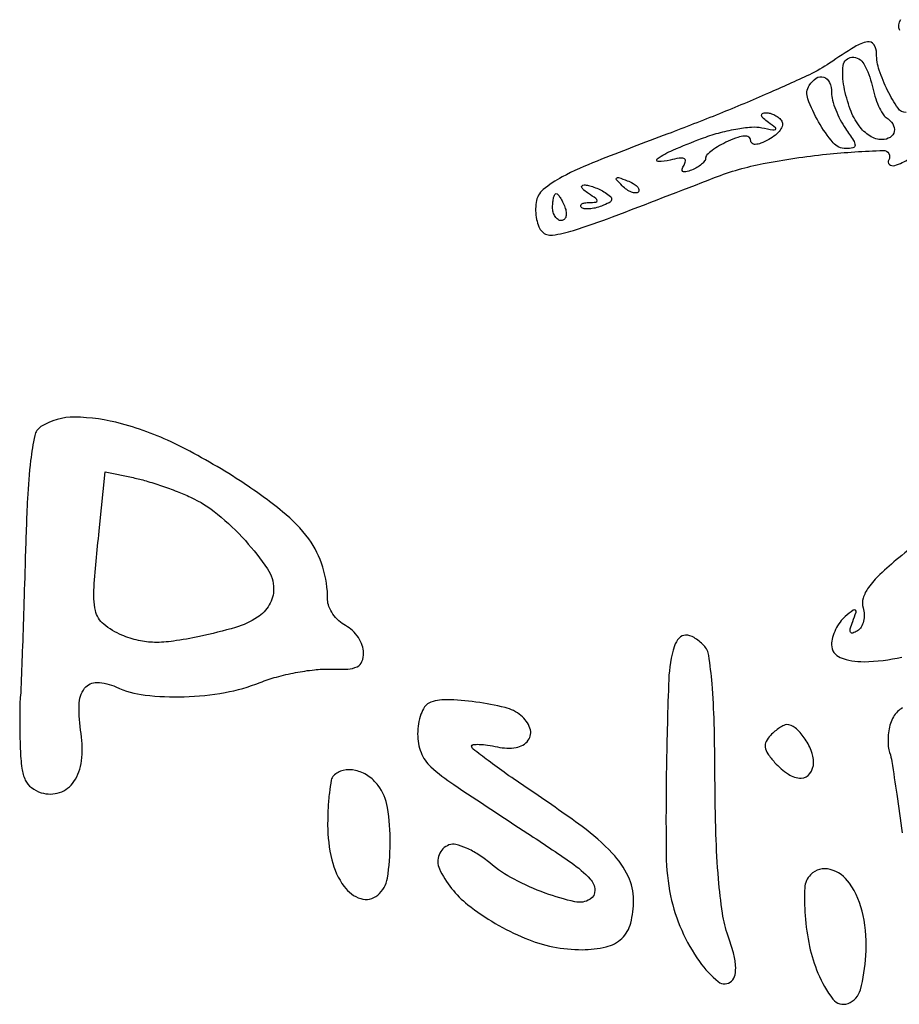
# Model space of a CAD drawing. Extents: x -27 to 180, y 44 to 172.
# Drawn here: x -27 to -17, y 150 to 161 of the extents above; entities that cross this region are included whole.
import ezdxf

# ---------------------------------------------------------------- set-up
doc = ezdxf.new("R2010")
doc.units = 0
doc.header["$LTSCALE"] = 12
doc.header["$MEASUREMENT"] = 0
doc.layers.add('PislikMimar.com', color=7, linetype='CONTINUOUS')

msp = doc.modelspace()

# ---------------------------------------------------------------- linework, layer by layer
at = {"layer": 'PislikMimar.com', "color": 0}
for points in [[(-17.46266, 160.95949, 0.250783), (-17.4748, 160.84663, -0.046784)], [(-17.40176, 159.96858, -0.249321), (-17.48882, 160.01487, -0.031889), (-17.59948, 160.20388, -0.036474), (-17.68931, 160.42054, -0.080194), (-17.71781, 160.59709, 0.145262), (-17.74665, 160.69429, 0.307319), (-17.81581, 160.72332, 0.08888), (-17.95094, 160.66995, 0.010853), (-18.21919, 160.49606, -0.039678), (-18.43509, 160.37315, -0.006542), (-18.87229, 160.17521, -0.007154), (-19.39412, 159.95597, -0.006267), (-19.94547, 159.74155, 0.004136), (-20.6993, 159.45209, 0.026192), (-21.07315, 159.28186, 0.055242), (-21.27378, 159.14752, 0.182776), (-21.34993, 159.011, 0.044494), (-21.35519, 158.9211, 0.042267), (-21.34467, 158.83009, 0.045237), (-21.32112, 158.75119, 0.101603), (-21.28689, 158.69926, 0.235267), (-21.17474, 158.66169, 0.041112), (-20.95072, 158.71203, 0.015391), (-20.53573, 158.85603, 0.001213), (-19.44581, 159.27527, -0.044539), (-18.92632, 159.42499, -0.022505), (-18.25174, 159.52459, -0.017858), (-17.64644, 159.56452, -0.597402), (-17.58869, 159.46458, 0.371858), (-17.58093, 159.41617, 0.25998), (-17.52364, 159.40509, 0.050838), (-17.36951, 159.47377, 0.01511)], [(-17.23053, 155.43821, -0.0161), (-17.48132, 155.21883, 0.016399), (-17.68391, 155.04141, 0.049517), (-17.80475, 154.90357, 0.079956), (-17.8617, 154.78898, 0.153441), (-17.86142, 154.68735, -0.068052), (-17.84893, 154.61523, -0.069466), (-17.85642, 154.54293, -0.076177), (-17.88196, 154.48147, -0.118354), (-17.92222, 154.44091, -0.056028), (-17.97205, 154.41735, -0.377858), (-17.99528, 154.42698, -0.186146), (-17.99846, 154.46328, -0.021415), (-17.97192, 154.54241, 0.010128), (-17.93675, 154.63992, 0.342127), (-17.94434, 154.66181, 0.318436), (-17.96835, 154.66089, 0.009427), (-18.05161, 154.5944, 0.062574), (-18.10757, 154.5347, 0.044206), (-18.15486, 154.45576, 0.044561), (-18.1871, 154.37072, 0.068423), (-18.19781, 154.29282, 0.309315), (-18.10556, 154.15797, 0.096729), (-17.85154, 154.11227, 0.054266), (-17.4495, 154.16208, 0.022586)]]:
    msp.add_lwpolyline(points, format="xyb", dxfattribs=at)
for points in [[(-17.76605, 160.25768, 0.023326), (-17.73542, 160.14383, 0.027053), (-17.69552, 160.03897, 0.027635), (-17.65269, 159.95526, 0.122871), (-17.61442, 159.91601, -0.114439), (-17.5451, 159.84723, -0.188354), (-17.52978, 159.76718, -0.212234), (-17.57264, 159.70472, -0.138635), (-17.65805, 159.68058, -0.143821), (-17.78918, 159.71909, -0.093197), (-17.90486, 159.82843, -0.069586), (-17.99884, 160.00515, -0.038125), (-18.06524, 160.24173, -0.081978), (-18.07305, 160.47264, -0.361561), (-17.98042, 160.55844, -0.286634), (-17.85328, 160.48815, -0.072944)], [(-18.19781, 160.18194, 0.0647), (-18.18735, 160.10144, 0.028182), (-18.15391, 159.99875, 0.027309), (-18.10557, 159.89215, 0.032678), (-18.04836, 159.79794, -0.009843), (-17.96334, 159.67131, -0.140944), (-17.94788, 159.61982, -0.357786), (-17.96976, 159.59252, -0.05204), (-18.0459, 159.58458, -0.220961), (-18.18044, 159.64709, -0.044206), (-18.33659, 159.86929, -0.044123), (-18.45099, 160.11481, -0.229249), (-18.43606, 160.2594, -0.109092), (-18.36182, 160.33583, -0.22806), (-18.28156, 160.34666, -0.216644), (-18.21994, 160.29029, -0.101113)], [(-18.72878, 159.87739, -0.202545), (-18.72215, 159.83464, -0.092842), (-18.74617, 159.78239, -0.0693), (-18.79673, 159.7286, -0.046669), (-18.86712, 159.68202, -0.026259), (-18.95214, 159.64211, -0.087999), (-19.0121, 159.62927, -0.195262), (-19.04715, 159.64208, -0.21177), (-19.06181, 159.67514, 0.259431), (-19.07983, 159.70754, 0.152554), (-19.12396, 159.71894, 0.070968), (-19.19834, 159.7045, 0.023515), (-19.30181, 159.66311, 0.022645), (-19.39372, 159.6161, 0.031143), (-19.47131, 159.56522, 0.031944), (-19.52749, 159.51727, 0.202825), (-19.54181, 159.48344, -0.163253), (-19.55221, 159.45242, -0.053974), (-19.58557, 159.41698, -0.047002), (-19.63378, 159.38301, -0.038402), (-19.69079, 159.35595, -0.031032), (-19.75288, 159.33644, -0.208053), (-19.78404, 159.34173, -0.338347), (-19.79217, 159.3647, -0.060363), (-19.77178, 159.4088, 0.11452), (-19.75683, 159.45311, 0.343384), (-19.77282, 159.47839, 0.128988), (-19.82393, 159.48293, 0.02197), (-19.92029, 159.4622, -0.064806), (-20.0477, 159.44602, -0.736026), (-20.0571, 159.47653, -0.04875), (-19.88964, 159.56869, -0.01072), (-19.58494, 159.69188, -0.023495), (-19.40525, 159.7506, -0.022909), (-19.21932, 159.79277, -0.02352), (-19.05294, 159.81455, -0.074844), (-18.94135, 159.80714, 0.006578), (-18.82454, 159.78316, 0.215836), (-18.79721, 159.78973, 0.485385), (-18.7971, 159.80789, 0.013214), (-18.86981, 159.86278, -0.026956), (-18.92431, 159.90633, -0.142377), (-18.94441, 159.9384, -0.365272), (-18.93525, 159.95873, -0.108958), (-18.89947, 159.96711, -0.070832), (-18.85156, 159.96091, -0.05353), (-18.80217, 159.94136, -0.054226), (-18.75879, 159.91218, -0.07932)], [(-20.25927, 159.12312, -0.20742), (-20.28867, 159.1115, -0.082976), (-20.332, 159.1202, -0.063152), (-20.38214, 159.14694, -0.043285), (-20.43141, 159.18866, -0.011214), (-20.49158, 159.25208, -0.400052), (-20.49113, 159.27063, -0.286372), (-20.46953, 159.27563, -0.008399), (-20.37767, 159.24241, -0.036269), (-20.3155, 159.21341, -0.070189), (-20.27188, 159.18033, -0.120343), (-20.25293, 159.14886, -0.278911)], [(-21.04309, 158.96058, -0.055937), (-21.02874, 158.90544, -0.100118), (-21.03138, 158.85888, -0.147206), (-21.05004, 158.82834, -0.184534), (-21.08082, 158.81658, -0.152681), (-21.11628, 158.82766, -0.098158), (-21.14649, 158.85888, -0.08088), (-21.16687, 158.90552, -0.062722), (-21.17381, 158.96058, -0.024748), (-21.17107, 159.01576, -0.039339), (-21.16272, 159.06228, -0.046727), (-21.15066, 159.09535, -0.289661), (-21.13608, 159.10458, -0.222225), (-21.11819, 159.09621, -0.030693), (-21.0932, 159.06228, -0.030395), (-21.06701, 159.01573, -0.02136)], [(-20.61376, 159.11647, -0.041669), (-20.55532, 159.0722, -0.28059), (-20.54529, 159.03886, -0.214251), (-20.57018, 159.00789, -0.026297), (-20.6515, 158.97168, -0.034041), (-20.71865, 158.95103, -0.042159), (-20.78335, 158.94151, -0.047444), (-20.83694, 158.94328, -0.165877), (-20.86755, 158.95832, -0.231385), (-20.87408, 158.97734, -0.229874), (-20.86309, 158.99425, -0.097608), (-20.83066, 159.00602, -0.035729), (-20.78181, 159.01005, 0.021532), (-20.71204, 159.01381, 0.410559), (-20.69935, 159.02903, 0.221176), (-20.71276, 159.05246, 0.010487), (-20.78981, 159.10458, -0.027796), (-20.83917, 159.14052, -0.102785), (-20.86331, 159.1703, -0.335455), (-20.86011, 159.18883, -0.190341), (-20.83781, 159.19764, -0.061357), (-20.792, 159.192, -0.02562), (-20.73239, 159.17379, -0.02488), (-20.66983, 159.14754, -0.029483)]]:
    msp.add_lwpolyline(points, format="xyb", close=True, dxfattribs=at)
at = {"layer": 'PislikMimar.com', "color": 4}
for points in [[(-26.63232, 156.61894, 0.202061), (-26.69836, 156.52391, 0.022619), (-26.74211, 156.25842, 0.017734), (-26.77581, 155.85137, 0.00479), (-26.80012, 155.20441, -0.000788), (-26.81552, 154.68369, -0.001124), (-26.83095, 154.2215, -0.000612), (-26.84536, 153.83057, -0.016994), (-26.85273, 153.72858, 0.021747), (-26.85775, 153.64832, 0.004674), (-26.85911, 153.50893, 0.004873), (-26.85759, 153.34733, 0.004632), (-26.85293, 153.18305, 0.02175), (-26.836, 152.97479, 0.080583), (-26.799, 152.84873, 0.12117), (-26.73346, 152.76891, 0.083912), (-26.62912, 152.71528, 0.15846), (-26.43404, 152.71664, 0.165344), (-26.281, 152.83274, 0.12017), (-26.19871, 153.05481, 0.067165), (-26.20405, 153.34458, -0.040574), (-26.22599, 153.65094, -0.159142), (-26.16621, 153.82821, -0.247219), (-26.03421, 153.89118, -0.0973), (-25.83216, 153.84312, 0.077896), (-25.52133, 153.75641, 0.036873), (-25.10451, 153.73853, 0.036171), (-24.6685, 153.78367, 0.0513), (-24.29381, 153.8906, -0.028738), (-24.12053, 153.9486, -0.019252), (-23.91686, 153.99566, -0.019416), (-23.71534, 154.02607, -0.035803), (-23.54981, 154.03258, 0.018819), (-23.3585, 154.03362, 0.102614), (-23.25866, 154.05885, 0.187156), (-23.20778, 154.11361, 0.094952), (-23.18981, 154.2074, 0.089152), (-23.20399, 154.28632, 0.057677), (-23.24621, 154.36924, 0.055781), (-23.30838, 154.44342, 0.0677), (-23.38181, 154.49658, -0.063635), (-23.45524, 154.54883, -0.05485), (-23.51741, 154.62035, -0.057495), (-23.55967, 154.69935, -0.094352), (-23.57381, 154.77363, 0.073712), (-23.62541, 155.12173, 0.085445), (-23.7754, 155.42087, 0.064644), (-24.05402, 155.71145, 0.024746), (-24.50821, 156.0411, 0.02911), (-25.17249, 156.42157, 0.049121), (-25.77186, 156.64976, 0.062626), (-26.27192, 156.7205, 0.146075)], [(-25.03839, 155.86779, -0.063288), (-24.74951, 155.6863, -0.036596), (-24.4518, 155.40305, -0.034989), (-24.21582, 155.10346, -0.150426), (-24.14981, 154.88899, -0.132634), (-24.19593, 154.71819, -0.118761), (-24.32316, 154.58536, -0.070467), (-24.55716, 154.4781, -0.02059), (-24.94193, 154.3807, -0.01548), (-25.21975, 154.33135, -0.040602), (-25.4217, 154.31847, -0.051577), (-25.59298, 154.33922, -0.042299), (-25.76871, 154.39515, -0.074774), (-25.9632, 154.51226, -0.170196), (-26.05054, 154.65717, -0.071298), (-26.06625, 154.90667, -0.006167), (-26.00766, 155.54302), (-25.94551, 156.13762), (-25.64766, 156.07497, -0.019577), (-25.51119, 156.04064, -0.010545), (-25.34582, 155.98827, -0.010487), (-25.17929, 155.92772, -0.016203)], [(-19.8733, 154.28058, 0.066323), (-19.93481, 153.92276, 0.005555), (-19.95989, 152.98191, 0.006443), (-19.96237, 152.04864, 0.049468), (-19.91476, 151.61392, 0.05176), (-19.79683, 151.24749, 0.051715), (-19.60613, 150.91299, 0.065953), (-19.40614, 150.69967, 0.381917), (-19.26448, 150.70587, 0.149828), (-19.22802, 150.77261, 0.06978), (-19.22173, 150.87201, 0.047402), (-19.24505, 151.00711, 0.019123), (-19.3011, 151.18587, -0.048781), (-19.3619, 151.42943, -0.015968), (-19.40447, 151.79737, -0.013201), (-19.43155, 152.27309, -0.006805), (-19.44159, 152.86938, 0.00559), (-19.45006, 153.45658, 0.014634), (-19.47319, 153.87768, 0.014687), (-19.50747, 154.17844, 0.162027), (-19.56101, 154.28538, 0.053163), (-19.66544, 154.36968, 0.148148), (-19.75505, 154.39533, 0.205528), (-19.82516, 154.36396, 0.110937)], [(-22.49381, 153.66984, 0.148564), (-22.5399, 153.63001, 0.053335), (-22.57856, 153.55129, 0.047088), (-22.60494, 153.45042, 0.040458), (-22.61381, 153.34106, 0.091372), (-22.57729, 153.14291, 0.118646), (-22.47328, 152.99109, 0.036824), (-22.22935, 152.80165, 0.002122), (-21.43781, 152.28025, -0.007231), (-20.97585, 151.96914, -0.051824), (-20.77221, 151.79386, -0.182835), (-20.72271, 151.67507, -0.268809), (-20.77482, 151.57784, -0.196924), (-20.93645, 151.55098, -0.031009), (-21.25214, 151.64386, -0.034414), (-21.58447, 151.79107, -0.053486), (-21.84424, 151.96599, 0.032394), (-21.96665, 152.05614, 0.03892), (-22.09263, 152.12369, 0.042808), (-22.20468, 152.16191, 0.153606), (-22.27922, 152.15732, 0.435088), (-22.38174, 151.90334, 0.117267), (-22.07807, 151.52052, 0.067898), (-21.46863, 151.16252, 0.099207), (-20.86009, 151.04058, 0.057297), (-20.60334, 151.0701, 0.135054), (-20.43534, 151.16131, 0.139433), (-20.34087, 151.32337, 0.062765), (-20.30981, 151.56982, 0.112816), (-20.36799, 151.82441, 0.077596), (-20.53683, 152.06896, 0.04461), (-20.85957, 152.35346, 0.011039), (-21.43781, 152.7587, -0.005607), (-21.66779, 152.91617, -0.00879), (-21.86156, 153.05722, -0.003642), (-22.0226, 153.18068, -0.231362), (-22.03781, 153.21178, -0.387105), (-22.0224, 153.2287, -0.031098), (-21.95678, 153.23075, -0.029361), (-21.86775, 153.22275, -0.01697), (-21.76198, 153.20325, 0.091935), (-21.56306, 153.19671, 0.19716), (-21.43367, 153.27424, 0.254775), (-21.41528, 153.40225, 0.131206), (-21.51175, 153.53819, 0.113605), (-21.67989, 153.62286, 0.02675), (-21.99116, 153.68167, 0.026851), (-22.30722, 153.70688, 0.111369)], [(-18.8493, 153.32669, 0.079493), (-18.89605, 153.26212, 0.155897), (-18.90598, 153.20011, 0.114114), (-18.87832, 153.1304, 0.032651), (-18.80562, 153.03869, 0.062455), (-18.65894, 152.91249, 0.146685), (-18.52201, 152.87096, 0.242006), (-18.42803, 152.9189, 0.157325), (-18.38981, 153.03738, 0.096276), (-18.41478, 153.16585, 0.059151), (-18.48921, 153.30142, 0.061586), (-18.58614, 153.40688, 0.177972), (-18.67781, 153.44058, 0.119935), (-18.70727, 153.43341, 0.027201), (-18.75194, 153.40712, 0.026661), (-18.80147, 153.37028, 0.02314)], [(-23.50981, 152.89658, 0.153014), (-23.53493, 152.84853, 0.014358), (-23.55501, 152.71508, 0.017364), (-23.56914, 152.55096, 0.012795), (-23.57381, 152.36858, 0.059541), (-23.52978, 152.00013, 0.096128), (-23.39864, 151.71386, 0.164022), (-23.22086, 151.58574, 0.253215), (-23.03938, 151.62191, 0.182767), (-22.93625, 151.8035, 0.037923), (-22.9067, 152.17589, 0.039518), (-22.93564, 152.55781, 0.124304), (-23.03544, 152.79258, 0.083046), (-23.14483, 152.89567, 0.093834), (-23.27745, 152.9522, 0.107329), (-23.40718, 152.95246, 0.144377)], [(-18.42181, 151.84058, 0.185836), (-18.4835, 151.70165, 0.031194), (-18.47996, 151.40507, 0.033909), (-18.43284, 151.07568, 0.046508), (-18.34362, 150.79011, 0.064647), (-18.1834, 150.51342, 0.328187), (-18.02241, 150.46668, 0.246619), (-17.89033, 150.61262, 0.04708), (-17.83221, 150.97775, 0.066218), (-17.86162, 151.4067, 0.100018), (-18.00699, 151.75045, 0.179619), (-18.21343, 151.89656, 0.267588)]]:
    msp.add_lwpolyline(points, format="xyb", close=True, dxfattribs=at)
msp.add_lwpolyline([(-17.44166, 153.61936, 0.069248), (-17.49364, 153.58015, 0.061765), (-17.53876, 153.52235, 0.058099), (-17.56951, 153.4541, 0.03926), (-17.58771, 153.37598, 0.030302), (-17.59556, 153.28883, 0.031081), (-17.59283, 153.20605, 0.061806), (-17.57863, 153.1421, -0.047669), (-17.55461, 153.04675, -0.001989), (-17.50302, 152.69943, -0.003425), (-17.44626, 152.28669, -0.002425)], format="xyb", dxfattribs=at)

doc.saveas('drawing.dxf')
